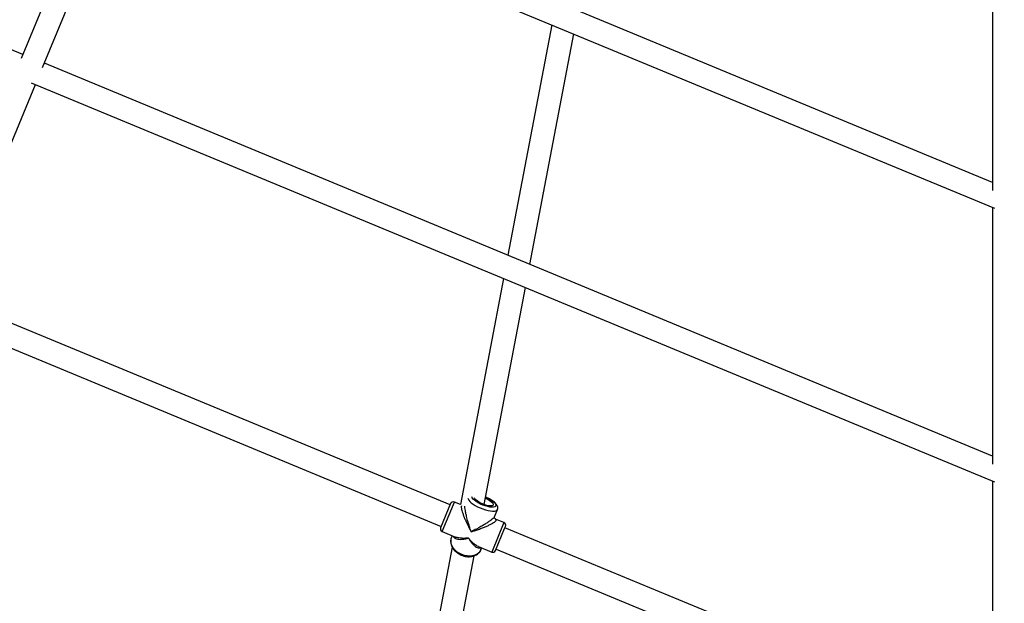
# Model space of a CAD drawing. Units: millimetres. Extents: x -4673 to 4671, y -4677 to 4677.
# Drawn here: x -678 to 2, y -1992 to -1590 of the extents above; entities that cross this region are included whole.
import ezdxf

# ---------------------------------------------------------------- set-up
doc = ezdxf.new("R2010")
doc.units = ezdxf.units.MM
doc.header["$MEASUREMENT"] = 0
doc.layers.add('Warstwa 1', color=7, linetype='Continuous')

msp = doc.modelspace()

# ---------------------------------------------------------------- linework, layer by layer
at = {"layer": 'Warstwa 1', "color": 0, "lineweight": 25}
for points, knots in [([(68.1383, 0.005), (68.1383, 36.725), (38.3683, 66.5049), (1.6384, 66.5049), (1.6384, 66.5049), (-35.0816, 66.5049), (-64.8615, 36.725), (-64.8615, 0.005), (-64.8615, 0.005), (-64.8615, -36.7249), (-35.0816, -66.4949), (1.6384, -66.4949), (1.6384, -66.4949), (38.3683, -66.5049), (68.1383, -36.7249), (68.1383, -0.005), (68.1383, 1101.592), (68.1383, -2203.195), (68.1383, 0.005)], [0, 0, 0, 0, 0.2, 0.2, 0.2, 0.2, 0.4, 0.4, 0.4, 0.4, 0.6, 0.6, 0.6, 0.6, 1, 1, 1, 1.01, 1.01, 1.01, 1.01]), ([(-377.6812, -1922.3228), (-378.1712, -1922.1228), (-378.7212, -1922.1228), (-379.2112, -1922.3228), (-379.2112, -1922.3228), (-379.7012, -1922.5328), (-380.0912, -1922.9228), (-380.2912, -1923.4128)], [0, 0, 0, 0, 0.33333333, 0.33333333, 0.33333333, 0.33333333, 1, 1, 1, 1]), ([(-368.3312, -1919.5428), (-368.3312, -1919.5428), (-368.2312, -1920.1428), (-368.2312, -1920.1428), (-368.2312, -1920.1428), (-368.2312, -1920.1428), (-367.8112, -1920.9528), (-367.8112, -1920.9528), (-367.8112, -1920.9528), (-367.8112, -1920.9528), (-367.0812, -1921.8328), (-367.0812, -1921.8328), (-367.0812, -1921.8328), (-367.0812, -1921.8328), (-366.0612, -1922.7628), (-366.0612, -1922.7628), (-366.0612, -1922.7628), (-366.0612, -1922.7628), (-364.7912, -1923.7128), (-364.7912, -1923.7128), (-364.7912, -1923.7128), (-364.7912, -1923.7128), (-363.2912, -1924.6528), (-363.2912, -1924.6528), (-363.2912, -1924.6528), (-363.2912, -1924.6528), (-361.6312, -1925.5428), (-361.6312, -1925.5428), (-361.6312, -1925.5428), (-361.6312, -1925.5428), (-359.8612, -1926.3728), (-359.8612, -1926.3728), (-359.8612, -1926.3728), (-359.8612, -1926.3728), (-358.0312, -1927.0928), (-358.0312, -1927.0928), (-358.0312, -1927.0928), (-358.0312, -1927.0928), (-356.2012, -1927.7028), (-356.2012, -1927.7028), (-356.2012, -1927.7028), (-356.2012, -1927.7028), (-354.4312, -1928.1728), (-354.4312, -1928.1728), (-354.4312, -1928.1728), (-354.4312, -1928.1728), (-352.7812, -1928.4828), (-352.7812, -1928.4828), (-352.7812, -1928.4828), (-352.7812, -1928.4828), (-351.3012, -1928.6328), (-351.3012, -1928.6328), (-351.3012, -1928.6328), (-351.3012, -1928.6328), (-350.0412, -1928.6128), (-350.0412, -1928.6128), (-350.0412, -1928.6128), (-350.0412, -1928.6128), (-349.0312, -1928.4228), (-349.0312, -1928.4228), (-349.0312, -1928.4228), (-349.0312, -1928.4228), (-348.3212, -1928.0628), (-348.3212, -1928.0628), (-348.3212, -1928.0628), (-348.3212, -1928.0628), (-347.9112, -1927.5628), (-347.9112, -1927.5628)], [0, 0, 0, 0, 0.05555556, 0.05555556, 0.05555556, 0.05555556, 0.11111111, 0.11111111, 0.11111111, 0.11111111, 0.16666667, 0.16666667, 0.16666667, 0.16666667, 0.22222222, 0.22222222, 0.22222222, 0.22222222, 0.27777778, 0.27777778, 0.27777778, 0.27777778, 0.33333333, 0.33333333, 0.33333333, 0.33333333, 0.38888889, 0.38888889, 0.38888889, 0.38888889, 0.44444444, 0.44444444, 0.44444444, 0.44444444, 0.5, 0.5, 0.5, 0.5, 0.55555556, 0.55555556, 0.55555556, 0.55555556, 0.61111111, 0.61111111, 0.61111111, 0.61111111, 0.66666667, 0.66666667, 0.66666667, 0.66666667, 0.72222222, 0.72222222, 0.72222222, 0.72222222, 0.77777778, 0.77777778, 0.77777778, 0.77777778, 0.83333333, 0.83333333, 0.83333333, 0.83333333, 0.88888889, 0.88888889, 0.88888889, 0.88888889, 1, 1, 1, 1]), ([(-356.2512, -1918.9828), (-356.2512, -1918.9828), (-355.8412, -1919.1528), (-355.8412, -1919.1528), (-355.8412, -1919.1528), (-355.8412, -1919.1528), (-354.2112, -1919.9228), (-354.2112, -1919.9228), (-354.2112, -1919.9228), (-354.2112, -1919.9228), (-352.7112, -1920.7528), (-352.7112, -1920.7528), (-352.7112, -1920.7528), (-352.7112, -1920.7528), (-351.4012, -1921.6328), (-351.4012, -1921.6328), (-351.4012, -1921.6328), (-351.4012, -1921.6328), (-350.3312, -1922.5028), (-350.3312, -1922.5028), (-350.3312, -1922.5028), (-350.3312, -1922.5028), (-349.5512, -1923.3328), (-349.5512, -1923.3328), (-349.5512, -1923.3328), (-349.5512, -1923.3328), (-349.0912, -1924.1028), (-349.0912, -1924.1028), (-349.0912, -1924.1028), (-349.0912, -1924.1028), (-348.9712, -1924.7628), (-348.9712, -1924.7628), (-348.9712, -1924.7628), (-348.9712, -1924.7628), (-349.1912, -1925.2928), (-349.1912, -1925.2928), (-349.1912, -1925.2928), (-349.1912, -1925.2928), (-349.7412, -1925.6728), (-349.7412, -1925.6728), (-349.7412, -1925.6728), (-349.7412, -1925.6728), (-350.6112, -1925.8828), (-350.6112, -1925.8828), (-350.6112, -1925.8828), (-350.6112, -1925.8828), (-351.7512, -1925.9228), (-351.7512, -1925.9228), (-351.7512, -1925.9228), (-351.7512, -1925.9228), (-353.1212, -1925.7828), (-353.1212, -1925.7828), (-353.1212, -1925.7828), (-353.1212, -1925.7828), (-354.6712, -1925.4728), (-354.6712, -1925.4728), (-354.6712, -1925.4728), (-354.6712, -1925.4728), (-356.3212, -1925.0028), (-356.3212, -1925.0028), (-356.3212, -1925.0028), (-356.3212, -1925.0028), (-358.0212, -1924.3928), (-358.0212, -1924.3928), (-358.0212, -1924.3928), (-358.0212, -1924.3928), (-359.6912, -1923.6728), (-359.6912, -1923.6728), (-359.6912, -1923.6728), (-359.6912, -1923.6728), (-361.2612, -1922.8628), (-361.2612, -1922.8628), (-361.2612, -1922.8628), (-361.2612, -1922.8628), (-362.6712, -1922.0028), (-362.6712, -1922.0028), (-362.6712, -1922.0028), (-362.6712, -1922.0028), (-363.8712, -1921.1328), (-363.8712, -1921.1328), (-363.8712, -1921.1328), (-363.8712, -1921.1328), (-364.8012, -1920.2728), (-364.8012, -1920.2728), (-364.8012, -1920.2728), (-364.8012, -1920.2728), (-365.4212, -1919.4728), (-365.4212, -1919.4728), (-365.4212, -1919.4728), (-365.4212, -1919.4728), (-365.7112, -1918.7528), (-365.7112, -1918.7528), (-365.7112, -1918.7528), (-365.7112, -1918.7528), (-365.7312, -1918.6328), (-365.7312, -1918.6328)], [0, 0, 0, 0, 0.04, 0.04, 0.04, 0.04, 0.08, 0.08, 0.08, 0.08, 0.12, 0.12, 0.12, 0.12, 0.16, 0.16, 0.16, 0.16, 0.2, 0.2, 0.2, 0.2, 0.24, 0.24, 0.24, 0.24, 0.28, 0.28, 0.28, 0.28, 0.32, 0.32, 0.32, 0.32, 0.36, 0.36, 0.36, 0.36, 0.4, 0.4, 0.4, 0.4, 0.44, 0.44, 0.44, 0.44, 0.48, 0.48, 0.48, 0.48, 0.52, 0.52, 0.52, 0.52, 0.56, 0.56, 0.56, 0.56, 0.6, 0.6, 0.6, 0.6, 0.64, 0.64, 0.64, 0.64, 0.68, 0.68, 0.68, 0.68, 0.72, 0.72, 0.72, 0.72, 0.76, 0.76, 0.76, 0.76, 0.8, 0.8, 0.8, 0.8, 0.84, 0.84, 0.84, 0.84, 0.88, 0.88, 0.88, 0.88, 0.92, 0.92, 0.92, 0.92, 1, 1, 1, 1]), ([(-356.3712, -1919.6128), (-356.3712, -1919.6128), (-355.0912, -1920.2028), (-355.0912, -1920.2028), (-355.0912, -1920.2028), (-355.0912, -1920.2028), (-353.7812, -1920.9228), (-353.7812, -1920.9228), (-353.7812, -1920.9228), (-353.7812, -1920.9228), (-352.6612, -1921.6728), (-352.6612, -1921.6728), (-352.6612, -1921.6728), (-352.6612, -1921.6728), (-351.7712, -1922.4228), (-351.7712, -1922.4228), (-351.7712, -1922.4228), (-351.7712, -1922.4228), (-351.1612, -1923.1228), (-351.1612, -1923.1228), (-351.1612, -1923.1228), (-351.1612, -1923.1228), (-350.8612, -1923.7528), (-350.8612, -1923.7528), (-350.8612, -1923.7528), (-350.8612, -1923.7528), (-350.8812, -1924.2728), (-350.8812, -1924.2728), (-350.8812, -1924.2728), (-350.8812, -1924.2728), (-351.2312, -1924.6628), (-351.2312, -1924.6628), (-351.2312, -1924.6628), (-351.2312, -1924.6628), (-351.8912, -1924.8928), (-351.8912, -1924.8928), (-351.8912, -1924.8928), (-351.8912, -1924.8928), (-352.8212, -1924.9628), (-352.8212, -1924.9628), (-352.8212, -1924.9628), (-352.8212, -1924.9628), (-353.9812, -1924.8628), (-353.9812, -1924.8628), (-353.9812, -1924.8628), (-353.9812, -1924.8628), (-355.3112, -1924.6028), (-355.3112, -1924.6028), (-355.3112, -1924.6028), (-355.3112, -1924.6028), (-356.7412, -1924.1828), (-356.7412, -1924.1828), (-356.7412, -1924.1828), (-356.7412, -1924.1828), (-358.2012, -1923.6428), (-358.2012, -1923.6428), (-358.2012, -1923.6428), (-358.2012, -1923.6428), (-359.6212, -1922.9928), (-359.6212, -1922.9928), (-359.6212, -1922.9928), (-359.6212, -1922.9928), (-360.9212, -1922.2728), (-360.9212, -1922.2728), (-360.9212, -1922.2728), (-360.9212, -1922.2728), (-362.0412, -1921.5228), (-362.0412, -1921.5228), (-362.0412, -1921.5228), (-362.0412, -1921.5228), (-362.9312, -1920.7728), (-362.9312, -1920.7728), (-362.9312, -1920.7728), (-362.9312, -1920.7728), (-363.5412, -1920.0728), (-363.5412, -1920.0728), (-363.5412, -1920.0728), (-363.5412, -1920.0728), (-363.8412, -1919.4528), (-363.8412, -1919.4528)], [0, 0, 0, 0, 0.04761905, 0.04761905, 0.04761905, 0.04761905, 0.0952381, 0.0952381, 0.0952381, 0.0952381, 0.14285714, 0.14285714, 0.14285714, 0.14285714, 0.19047619, 0.19047619, 0.19047619, 0.19047619, 0.23809524, 0.23809524, 0.23809524, 0.23809524, 0.28571429, 0.28571429, 0.28571429, 0.28571429, 0.33333333, 0.33333333, 0.33333333, 0.33333333, 0.38095238, 0.38095238, 0.38095238, 0.38095238, 0.42857143, 0.42857143, 0.42857143, 0.42857143, 0.47619048, 0.47619048, 0.47619048, 0.47619048, 0.52380952, 0.52380952, 0.52380952, 0.52380952, 0.57142857, 0.57142857, 0.57142857, 0.57142857, 0.61904762, 0.61904762, 0.61904762, 0.61904762, 0.66666667, 0.66666667, 0.66666667, 0.66666667, 0.71428571, 0.71428571, 0.71428571, 0.71428571, 0.76190476, 0.76190476, 0.76190476, 0.76190476, 0.80952381, 0.80952381, 0.80952381, 0.80952381, 0.85714286, 0.85714286, 0.85714286, 0.85714286, 0.9047619, 0.9047619, 0.9047619, 0.9047619, 1, 1, 1, 1]), ([(-347.9512, -1927.5328), (-347.8712, -1927.3528), (-347.7912, -1927.1828), (-347.7512, -1927.0028), (-347.7512, -1927.0028), (-347.6712, -1926.7028), (-347.6712, -1926.3928), (-347.7112, -1926.0928), (-347.7112, -1926.0928), (-347.7412, -1925.7928), (-347.8112, -1925.5128), (-347.9112, -1925.2428), (-347.9112, -1925.2428), (-348.0212, -1924.9428), (-348.1612, -1924.6628), (-348.3312, -1924.3928), (-348.3312, -1924.3928), (-348.5212, -1924.0828), (-348.7612, -1923.7728), (-349.0212, -1923.4828), (-349.0212, -1923.4828), (-349.3212, -1923.1328), (-349.6712, -1922.8028), (-350.0612, -1922.4628), (-350.0612, -1922.4628), (-350.4512, -1922.1428), (-350.8712, -1921.8128), (-351.3312, -1921.4928), (-351.3312, -1921.4928), (-351.7812, -1921.1828), (-352.2512, -1920.8828), (-352.7612, -1920.5928), (-352.7612, -1920.5928), (-353.2512, -1920.3028), (-353.7712, -1920.0228), (-354.3012, -1919.7528), (-354.3012, -1919.7528), (-354.8312, -1919.4828), (-355.3712, -1919.2228), (-355.9312, -1919.0028), (-355.9312, -1919.0028), (-356.0312, -1918.9628), (-356.1312, -1918.9228), (-356.2312, -1918.8828)], [0, 0, 0, 0, 0.08333333, 0.08333333, 0.08333333, 0.08333333, 0.16666667, 0.16666667, 0.16666667, 0.16666667, 0.25, 0.25, 0.25, 0.25, 0.33333333, 0.33333333, 0.33333333, 0.33333333, 0.41666667, 0.41666667, 0.41666667, 0.41666667, 0.5, 0.5, 0.5, 0.5, 0.58333333, 0.58333333, 0.58333333, 0.58333333, 0.66666667, 0.66666667, 0.66666667, 0.66666667, 0.75, 0.75, 0.75, 0.75, 0.83333333, 0.83333333, 0.83333333, 0.83333333, 1, 1, 1, 1]), ([(-372.7912, -1925.0328), (-372.8412, -1925.1728), (-372.9012, -1925.3028), (-372.9212, -1925.4928), (-372.9212, -1925.4928), (-372.9512, -1925.7828), (-372.9112, -1926.1828), (-372.8312, -1926.6228), (-372.8312, -1926.6228), (-372.7612, -1927.1028), (-372.6412, -1927.6228), (-372.4912, -1928.1828), (-372.4912, -1928.1828), (-372.3312, -1928.7728), (-372.1412, -1929.4228), (-371.9112, -1930.0828), (-371.9112, -1930.0828), (-371.6612, -1930.8128), (-371.3812, -1931.5728), (-371.0812, -1932.3428), (-371.0812, -1932.3428), (-370.7812, -1933.1128), (-370.4512, -1933.8928), (-370.1112, -1934.6828), (-370.1112, -1934.6828), (-369.7112, -1935.5928), (-369.3012, -1936.5128), (-368.8612, -1937.4228), (-368.8612, -1937.4228), (-368.5912, -1938.0028), (-368.3112, -1938.5728), (-368.0212, -1939.1428), (-368.0212, -1939.1428), (-367.7512, -1939.7028), (-367.4612, -1940.2628), (-367.1812, -1940.8028), (-367.1812, -1940.8028), (-366.8312, -1941.4728), (-366.4812, -1942.1228), (-366.1212, -1942.7728)], [0, 0, 0, 0, 0.09090909, 0.09090909, 0.09090909, 0.09090909, 0.18181818, 0.18181818, 0.18181818, 0.18181818, 0.27272727, 0.27272727, 0.27272727, 0.27272727, 0.36363636, 0.36363636, 0.36363636, 0.36363636, 0.45454545, 0.45454545, 0.45454545, 0.45454545, 0.54545455, 0.54545455, 0.54545455, 0.54545455, 0.63636364, 0.63636364, 0.63636364, 0.63636364, 0.72727273, 0.72727273, 0.72727273, 0.72727273, 0.81818182, 0.81818182, 0.81818182, 0.81818182, 1, 1, 1, 1]), ([(-366.1212, -1942.7728), (-366.3212, -1942.2228), (-366.5112, -1941.6628), (-366.6912, -1941.1028), (-366.6912, -1941.1028), (-366.8312, -1940.7028), (-366.9612, -1940.3028), (-367.0912, -1939.8928), (-367.0912, -1939.8928), (-367.2512, -1939.3828), (-367.4112, -1938.8728), (-367.5712, -1938.3628), (-367.5712, -1938.3628), (-367.7112, -1937.9128), (-367.8412, -1937.4528), (-367.9812, -1937.0028), (-367.9812, -1937.0028), (-368.1712, -1936.3328), (-368.3712, -1935.6628), (-368.5512, -1934.9828), (-368.5512, -1934.9828), (-368.7112, -1934.3828), (-368.8712, -1933.7728), (-369.0312, -1933.1728), (-369.0312, -1933.1728), (-369.1612, -1932.6328), (-369.2912, -1932.0928), (-369.4112, -1931.5628), (-369.4112, -1931.5628), (-369.6012, -1930.7328), (-369.7812, -1929.9228), (-369.9212, -1929.1428), (-369.9212, -1929.1428), (-370.0512, -1928.4528), (-370.1512, -1927.8028), (-370.2412, -1927.1728), (-370.2412, -1927.1728), (-370.3212, -1926.5728), (-370.3912, -1925.9828), (-370.3912, -1925.5528), (-370.3912, -1925.5528), (-370.3912, -1925.4228), (-370.3812, -1925.3128), (-370.3812, -1925.2028)], [0, 0, 0, 0, 0.08333333, 0.08333333, 0.08333333, 0.08333333, 0.16666667, 0.16666667, 0.16666667, 0.16666667, 0.25, 0.25, 0.25, 0.25, 0.33333333, 0.33333333, 0.33333333, 0.33333333, 0.41666667, 0.41666667, 0.41666667, 0.41666667, 0.5, 0.5, 0.5, 0.5, 0.58333333, 0.58333333, 0.58333333, 0.58333333, 0.66666667, 0.66666667, 0.66666667, 0.66666667, 0.75, 0.75, 0.75, 0.75, 0.83333333, 0.83333333, 0.83333333, 0.83333333, 1, 1, 1, 1]), ([(-349.9712, -1932.4128), (-350.0112, -1932.5228), (-350.0612, -1932.6428), (-350.1512, -1932.7828), (-350.1512, -1932.7828), (-350.3112, -1933.0128), (-350.5912, -1933.3028), (-350.9312, -1933.6128), (-350.9312, -1933.6128), (-351.2912, -1933.9428), (-351.7112, -1934.2928), (-352.1812, -1934.6528), (-352.1812, -1934.6528), (-352.6712, -1935.0328), (-353.2212, -1935.4228), (-353.8012, -1935.8228), (-353.8012, -1935.8228), (-354.4512, -1936.2728), (-355.1512, -1936.7228), (-355.8612, -1937.1728), (-355.8612, -1937.1728), (-356.5812, -1937.6128), (-357.3212, -1938.0628), (-358.0612, -1938.5028), (-358.0612, -1938.5028), (-358.9412, -1939.0128), (-359.8312, -1939.5128), (-360.7312, -1940.0028), (-360.7312, -1940.0028), (-361.2912, -1940.3128), (-361.8612, -1940.6228), (-362.4412, -1940.9228), (-362.4412, -1940.9228), (-362.9912, -1941.2128), (-363.5512, -1941.5028), (-364.1112, -1941.7828), (-364.1112, -1941.7828), (-364.7812, -1942.1228), (-365.4512, -1942.4528), (-366.1212, -1942.7728)], [0, 0, 0, 0, 0.09090909, 0.09090909, 0.09090909, 0.09090909, 0.18181818, 0.18181818, 0.18181818, 0.18181818, 0.27272727, 0.27272727, 0.27272727, 0.27272727, 0.36363636, 0.36363636, 0.36363636, 0.36363636, 0.45454545, 0.45454545, 0.45454545, 0.45454545, 0.54545455, 0.54545455, 0.54545455, 0.54545455, 0.63636364, 0.63636364, 0.63636364, 0.63636364, 0.72727273, 0.72727273, 0.72727273, 0.72727273, 0.81818182, 0.81818182, 0.81818182, 0.81818182, 1, 1, 1, 1]), ([(-366.1212, -1942.7728), (-365.5712, -1942.6128), (-365.0212, -1942.4528), (-364.4612, -1942.2828), (-364.4612, -1942.2828), (-364.0512, -1942.1528), (-363.6312, -1942.0128), (-363.2112, -1941.8828), (-363.2112, -1941.8828), (-362.7212, -1941.7228), (-362.2312, -1941.5628), (-361.7412, -1941.3928), (-361.7412, -1941.3928), (-361.2812, -1941.2328), (-360.8212, -1941.0728), (-360.3512, -1940.9128), (-360.3512, -1940.9128), (-359.4312, -1940.5828), (-358.5012, -1940.2328), (-357.6012, -1939.8828), (-357.6012, -1939.8828), (-356.7812, -1939.5528), (-355.9812, -1939.2228), (-355.2112, -1938.8928), (-355.2112, -1938.8928), (-354.4612, -1938.5628), (-353.7412, -1938.2328), (-353.0512, -1937.8928), (-353.0512, -1937.8928), (-352.4212, -1937.5828), (-351.8312, -1937.2628), (-351.2912, -1936.9528), (-351.2912, -1936.9528), (-350.7912, -1936.6628), (-350.3412, -1936.3828), (-349.9612, -1936.1028), (-349.9612, -1936.1028), (-349.6012, -1935.8428), (-349.3112, -1935.5928), (-349.1012, -1935.3628), (-349.1012, -1935.3628), (-348.9012, -1935.1328), (-348.7912, -1934.9328), (-348.7412, -1934.7528), (-348.7412, -1934.7528), (-348.7012, -1934.5628), (-348.7412, -1934.4028), (-348.9112, -1934.2928), (-348.9112, -1934.2928), (-349.0012, -1934.2328), (-349.1212, -1934.1928), (-349.2512, -1934.1428)], [0, 0, 0, 0, 0.07142857, 0.07142857, 0.07142857, 0.07142857, 0.14285714, 0.14285714, 0.14285714, 0.14285714, 0.21428571, 0.21428571, 0.21428571, 0.21428571, 0.28571429, 0.28571429, 0.28571429, 0.28571429, 0.35714286, 0.35714286, 0.35714286, 0.35714286, 0.42857143, 0.42857143, 0.42857143, 0.42857143, 0.5, 0.5, 0.5, 0.5, 0.57142857, 0.57142857, 0.57142857, 0.57142857, 0.64285714, 0.64285714, 0.64285714, 0.64285714, 0.71428571, 0.71428571, 0.71428571, 0.71428571, 0.78571429, 0.78571429, 0.78571429, 0.78571429, 0.85714286, 0.85714286, 0.85714286, 0.85714286, 1, 1, 1, 1]), ([(-349.1912, -1934.1228), (-349.3412, -1934.0328), (-349.4912, -1933.9528), (-349.6212, -1933.7928), (-349.6212, -1933.7928), (-349.7512, -1933.6628), (-349.8512, -1933.4728), (-349.9112, -1933.2928), (-349.9112, -1933.2928), (-350.0112, -1932.9728), (-349.9612, -1932.6728), (-349.9112, -1932.3828)], [0, 0, 0, 0, 0.25, 0.25, 0.25, 0.25, 0.5, 0.5, 0.5, 0.5, 1, 1, 1, 1]), ([(-387.1812, -1940.0428), (-387.3812, -1940.5328), (-387.3812, -1941.0828), (-387.1812, -1941.5728), (-387.1812, -1941.5728), (-386.9812, -1942.0628), (-386.5912, -1942.4528), (-386.1012, -1942.6528)], [0, 0, 0, 0, 0.33333333, 0.33333333, 0.33333333, 0.33333333, 1, 1, 1, 1]), ([(-379.6112, -1946.6928), (-379.6812, -1946.8128), (-379.7412, -1946.9428), (-379.8012, -1947.0728), (-379.8012, -1947.0728), (-379.9912, -1947.5328), (-380.0812, -1948.0328), (-380.1412, -1948.5328), (-380.1412, -1948.5328), (-380.1912, -1949.0228), (-380.2112, -1949.5328), (-380.1812, -1950.0328), (-380.1812, -1950.0328), (-380.1412, -1950.5428), (-380.0512, -1951.0528), (-379.9212, -1951.5528), (-379.9212, -1951.5528), (-379.7812, -1952.0628), (-379.5912, -1952.5628), (-379.3612, -1953.0528), (-379.3612, -1953.0528), (-379.1312, -1953.5528), (-378.8512, -1954.0428), (-378.5212, -1954.5028), (-378.5212, -1954.5028), (-378.2012, -1954.9828), (-377.8312, -1955.4328), (-377.4212, -1955.8628), (-377.4212, -1955.8628), (-377.0112, -1956.2928), (-376.5612, -1956.7028), (-376.0912, -1957.0828), (-376.0912, -1957.0828), (-375.6112, -1957.4628), (-375.0912, -1957.8128), (-374.5612, -1958.1228), (-374.5612, -1958.1228), (-374.0212, -1958.4328), (-373.4612, -1958.7228), (-372.8812, -1958.9628), (-372.8812, -1958.9628), (-372.3112, -1959.2028), (-371.7112, -1959.4028), (-371.1112, -1959.5628), (-371.1112, -1959.5628), (-370.5012, -1959.7328), (-369.8912, -1959.8528), (-369.2812, -1959.9228), (-369.2812, -1959.9228), (-368.6712, -1960.0028), (-368.0612, -1960.0328), (-367.4512, -1960.0228), (-367.4512, -1960.0228), (-366.8512, -1960.0028), (-366.2512, -1959.9428), (-365.6712, -1959.8428), (-365.6712, -1959.8428), (-365.0912, -1959.7428), (-364.5312, -1959.5828), (-363.9912, -1959.3928), (-363.9912, -1959.3928), (-363.4612, -1959.1928), (-362.9512, -1958.9628), (-362.4812, -1958.6728), (-362.4812, -1958.6728), (-362.0112, -1958.3928), (-361.5712, -1958.0728), (-361.1712, -1957.7228), (-361.1712, -1957.7228), (-360.7812, -1957.3628), (-360.4312, -1956.9728), (-360.1312, -1956.5528), (-360.1312, -1956.5528), (-359.8512, -1956.1728), (-359.6112, -1955.7628), (-359.4212, -1955.3328), (-359.4212, -1955.3328), (-359.3912, -1955.2628), (-359.3612, -1955.1928), (-359.3312, -1955.1228)], [0, 0, 0, 0, 0.04761905, 0.04761905, 0.04761905, 0.04761905, 0.0952381, 0.0952381, 0.0952381, 0.0952381, 0.14285714, 0.14285714, 0.14285714, 0.14285714, 0.19047619, 0.19047619, 0.19047619, 0.19047619, 0.23809524, 0.23809524, 0.23809524, 0.23809524, 0.28571429, 0.28571429, 0.28571429, 0.28571429, 0.33333333, 0.33333333, 0.33333333, 0.33333333, 0.38095238, 0.38095238, 0.38095238, 0.38095238, 0.42857143, 0.42857143, 0.42857143, 0.42857143, 0.47619048, 0.47619048, 0.47619048, 0.47619048, 0.52380952, 0.52380952, 0.52380952, 0.52380952, 0.57142857, 0.57142857, 0.57142857, 0.57142857, 0.61904762, 0.61904762, 0.61904762, 0.61904762, 0.66666667, 0.66666667, 0.66666667, 0.66666667, 0.71428571, 0.71428571, 0.71428571, 0.71428571, 0.76190476, 0.76190476, 0.76190476, 0.76190476, 0.80952381, 0.80952381, 0.80952381, 0.80952381, 0.85714286, 0.85714286, 0.85714286, 0.85714286, 0.9047619, 0.9047619, 0.9047619, 0.9047619, 1, 1, 1, 1]), ([(-372.6412, -1958.5128), (-372.6412, -1958.5128), (-374.4112, -1957.6428), (-374.4112, -1957.6428), (-374.4112, -1957.6428), (-374.4112, -1957.6428), (-376.0112, -1956.5528), (-376.0112, -1956.5528), (-376.0112, -1956.5528), (-376.0112, -1956.5528), (-377.4112, -1955.2828), (-377.4112, -1955.2828), (-377.4112, -1955.2828), (-377.4112, -1955.2828), (-378.5512, -1953.8628), (-378.5512, -1953.8628), (-378.5512, -1953.8628), (-378.5512, -1953.8628), (-379.4012, -1952.3628), (-379.4012, -1952.3628), (-379.4012, -1952.3628), (-379.4012, -1952.3628), (-379.9312, -1950.8128), (-379.9312, -1950.8128), (-379.9312, -1950.8128), (-379.9312, -1950.8128), (-380.1312, -1949.2628), (-380.1312, -1949.2628), (-380.1312, -1949.2628), (-380.1312, -1949.2628), (-379.9912, -1947.7628), (-379.9912, -1947.7628), (-379.9912, -1947.7628), (-379.9912, -1947.7628), (-379.6612, -1946.7028), (-379.6612, -1946.7028)], [0, 0, 0, 0, 0.1, 0.1, 0.1, 0.1, 0.2, 0.2, 0.2, 0.2, 0.3, 0.3, 0.3, 0.3, 0.4, 0.4, 0.4, 0.4, 0.5, 0.5, 0.5, 0.5, 0.6, 0.6, 0.6, 0.6, 0.7, 0.7, 0.7, 0.7, 0.8, 0.8, 0.8, 0.8, 1, 1, 1, 1]), ([(-378.4212, -1945.8328), (-378.3612, -1946.0328), (-378.3012, -1946.2228), (-378.2012, -1946.3928), (-378.2012, -1946.3928), (-378.0312, -1946.7328), (-377.7312, -1946.9728), (-377.3912, -1947.1828), (-377.3912, -1947.1828), (-377.0112, -1947.4128), (-376.5912, -1947.6028), (-376.1212, -1947.7428), (-376.1212, -1947.7428), (-375.6512, -1947.8828), (-375.1312, -1947.9628), (-374.5812, -1948.0128), (-374.5812, -1948.0128), (-373.9412, -1948.0628), (-373.2512, -1948.0628), (-372.5412, -1948.0128), (-372.5412, -1948.0128), (-372.0912, -1947.9828), (-371.6212, -1947.9228), (-371.1512, -1947.8628), (-371.1512, -1947.8628), (-370.6812, -1947.7928), (-370.2112, -1947.7128), (-369.7312, -1947.6028), (-369.7312, -1947.6028), (-369.1412, -1947.4828), (-368.5412, -1947.3228), (-367.9412, -1947.1728)], [0, 0, 0, 0, 0.11111111, 0.11111111, 0.11111111, 0.11111111, 0.22222222, 0.22222222, 0.22222222, 0.22222222, 0.33333333, 0.33333333, 0.33333333, 0.33333333, 0.44444444, 0.44444444, 0.44444444, 0.44444444, 0.55555556, 0.55555556, 0.55555556, 0.55555556, 0.66666667, 0.66666667, 0.66666667, 0.66666667, 0.77777778, 0.77777778, 0.77777778, 0.77777778, 1, 1, 1, 1]), ([(-367.9412, -1947.1728), (-368.4612, -1947.2228), (-368.9712, -1947.2728), (-369.4812, -1947.3128), (-369.4812, -1947.3128), (-369.8412, -1947.3428), (-370.1912, -1947.3528), (-370.5412, -1947.3628), (-370.5412, -1947.3628), (-370.9812, -1947.3728), (-371.4212, -1947.3728), (-371.8412, -1947.3628), (-371.8412, -1947.3628), (-372.2212, -1947.3528), (-372.5912, -1947.3328), (-372.9612, -1947.3028), (-372.9612, -1947.3028), (-373.4912, -1947.2628), (-374.0212, -1947.2028), (-374.5212, -1947.1128), (-374.5212, -1947.1128), (-374.9712, -1947.0328), (-375.4012, -1946.9328), (-375.8312, -1946.8228), (-375.8312, -1946.8228), (-376.2212, -1946.7228), (-376.6112, -1946.6228), (-376.9212, -1946.4528), (-376.9212, -1946.4528), (-376.9412, -1946.4428), (-376.9512, -1946.4328), (-376.9712, -1946.4228)], [0, 0, 0, 0, 0.11111111, 0.11111111, 0.11111111, 0.11111111, 0.22222222, 0.22222222, 0.22222222, 0.22222222, 0.33333333, 0.33333333, 0.33333333, 0.33333333, 0.44444444, 0.44444444, 0.44444444, 0.44444444, 0.55555556, 0.55555556, 0.55555556, 0.55555556, 0.66666667, 0.66666667, 0.66666667, 0.66666667, 0.77777778, 0.77777778, 0.77777778, 0.77777778, 1, 1, 1, 1]), ([(-361.0312, -1953.0228), (-361.0512, -1953.0228), (-361.0712, -1953.0128), (-361.0812, -1953.0128), (-361.0812, -1953.0128), (-361.6112, -1952.8528), (-362.1412, -1952.5228), (-362.6712, -1952.1628), (-362.6712, -1952.1628), (-363.2912, -1951.7528), (-363.9012, -1951.3128), (-364.4912, -1950.8128), (-364.4912, -1950.8128), (-364.8712, -1950.4928), (-365.2512, -1950.1428), (-365.6212, -1949.7828), (-365.6212, -1949.7828), (-365.9812, -1949.4228), (-366.3412, -1949.0528), (-366.6912, -1948.6628), (-366.6912, -1948.6628), (-367.1212, -1948.1828), (-367.5312, -1947.6728), (-367.9412, -1947.1728)], [0, 0, 0, 0, 0.14285714, 0.14285714, 0.14285714, 0.14285714, 0.28571429, 0.28571429, 0.28571429, 0.28571429, 0.42857143, 0.42857143, 0.42857143, 0.42857143, 0.57142857, 0.57142857, 0.57142857, 0.57142857, 0.71428571, 0.71428571, 0.71428571, 0.71428571, 1, 1, 1, 1]), ([(-367.9412, -1947.1728), (-367.7012, -1947.5928), (-367.4512, -1948.0128), (-367.2012, -1948.4228), (-367.2012, -1948.4228), (-367.0212, -1948.7028), (-366.8312, -1948.9828), (-366.6512, -1949.2528), (-366.6512, -1949.2528), (-366.4112, -1949.5928), (-366.1812, -1949.9128), (-365.9412, -1950.2228), (-365.9412, -1950.2228), (-365.7212, -1950.5028), (-365.5112, -1950.7628), (-365.2912, -1951.0128), (-365.2912, -1951.0128), (-364.9712, -1951.3828), (-364.6412, -1951.7228), (-364.3112, -1952.0428), (-364.3112, -1952.0428), (-364.0112, -1952.3228), (-363.7112, -1952.5828), (-363.4012, -1952.8128), (-363.4012, -1952.8128), (-363.1212, -1953.0128), (-362.8512, -1953.2028), (-362.5712, -1953.3528), (-362.5712, -1953.3528), (-362.1412, -1953.5928), (-361.7012, -1953.7628), (-361.2712, -1953.8628), (-361.2712, -1953.8628), (-360.8812, -1953.9528), (-360.5012, -1953.9828), (-360.1412, -1953.8828), (-360.1412, -1953.8828), (-359.9512, -1953.8228), (-359.7712, -1953.7228), (-359.5912, -1953.6328)], [0, 0, 0, 0, 0.09090909, 0.09090909, 0.09090909, 0.09090909, 0.18181818, 0.18181818, 0.18181818, 0.18181818, 0.27272727, 0.27272727, 0.27272727, 0.27272727, 0.36363636, 0.36363636, 0.36363636, 0.36363636, 0.45454545, 0.45454545, 0.45454545, 0.45454545, 0.54545455, 0.54545455, 0.54545455, 0.54545455, 0.63636364, 0.63636364, 0.63636364, 0.63636364, 0.72727273, 0.72727273, 0.72727273, 0.72727273, 0.81818182, 0.81818182, 0.81818182, 0.81818182, 1, 1, 1, 1]), ([(-359.3312, -1955.1228), (-359.3312, -1955.1228), (-359.8512, -1956.1028), (-359.8512, -1956.1028), (-359.8512, -1956.1028), (-359.8512, -1956.1028), (-360.8012, -1957.2628), (-360.8012, -1957.2628), (-360.8012, -1957.2628), (-360.8012, -1957.2628), (-362.0412, -1958.2228), (-362.0412, -1958.2228), (-362.0412, -1958.2228), (-362.0412, -1958.2228), (-363.5112, -1958.9428), (-363.5112, -1958.9428), (-363.5112, -1958.9428), (-363.5112, -1958.9428), (-365.1812, -1959.4028), (-365.1812, -1959.4028), (-365.1812, -1959.4028), (-365.1812, -1959.4028), (-366.9812, -1959.5928), (-366.9812, -1959.5928), (-366.9812, -1959.5928), (-366.9812, -1959.5928), (-368.8712, -1959.5128), (-368.8712, -1959.5128), (-368.8712, -1959.5128), (-368.8712, -1959.5128), (-370.7812, -1959.1428), (-370.7812, -1959.1428), (-370.7812, -1959.1428), (-370.7812, -1959.1428), (-372.6412, -1958.5128), (-372.6412, -1958.5128)], [0, 0, 0, 0, 0.1, 0.1, 0.1, 0.1, 0.2, 0.2, 0.2, 0.2, 0.3, 0.3, 0.3, 0.3, 0.4, 0.4, 0.4, 0.4, 0.5, 0.5, 0.5, 0.5, 0.6, 0.6, 0.6, 0.6, 0.7, 0.7, 0.7, 0.7, 0.8, 0.8, 0.8, 0.8, 1, 1, 1, 1]), ([(-351.9112, -1956.8128), (-351.4212, -1957.0128), (-350.8712, -1957.0128), (-350.3812, -1956.8128), (-350.3812, -1956.8128), (-349.8912, -1956.6028), (-349.5012, -1956.2228), (-349.3012, -1955.7328)], [0, 0, 0, 0, 0.33333333, 0.33333333, 0.33333333, 0.33333333, 1, 1, 1, 1])]:
    msp.add_open_spline(points, degree=3, knots=knots, dxfattribs=at)
for points in [[(-675.3409, -1613.4832), (-675.3409, -1613.4832), (-1329.5401, -1342.5035), (-1329.5401, -1342.5035)], [(-6.3616, -1701.7831), (-6.3616, -1701.7831), (-593.8109, -1458.4533), (-593.8109, -1458.4533)], [(-614.7209, -1467.1133), (-614.7209, -1467.1133), (-676.5309, -1616.3431), (-676.5309, -1616.3431)], [(-661.7509, -1622.4631), (-661.7509, -1622.4631), (-599.9309, -1473.2333), (-599.9309, -1473.2333)], [(-602.8009, -1472.0533), (-602.8009, -1472.0533), (-4.9416, -1719.683), (-4.9416, -1719.683)], [(-6.3616, -1530.3032), (-6.3616, -1530.3032), (-6.3616, -1707.453), (-6.3616, -1707.453)], [(-310.3913, -1593.1632), (-310.3913, -1593.1632), (-340.7012, -1752.093), (-340.7012, -1752.093)], [(-325.6113, -1758.343), (-325.6113, -1758.343), (-295.2913, -1599.4232), (-295.2913, -1599.4232)], [(-6.3616, -1890.5828), (-6.3616, -1890.5828), (-660.5609, -1619.6031), (-660.5609, -1619.6031)], [(-725.5708, -1776.533), (-725.5708, -1776.533), (-666.6809, -1634.3831), (-666.6809, -1634.3831)], [(-669.5509, -1633.1931), (-669.5509, -1633.1931), (-4.9416, -1908.4828), (-4.9416, -1908.4828)], [(-6.3616, -1719.103), (-6.3616, -1719.103), (-6.3616, -1896.2528), (-6.3616, -1896.2528)], [(-343.7612, -1768.143), (-343.7612, -1768.143), (-373.5012, -1924.0528), (-373.5012, -1924.0528)], [(-357.2112, -1924.0228), (-357.2112, -1924.0228), (-328.6712, -1774.393), (-328.6712, -1774.393)], [(-380.6712, -1924.3328), (-380.6712, -1924.3328), (-715.7608, -1785.533), (-715.7608, -1785.533)], [(-721.8808, -1800.3129), (-721.8808, -1800.3129), (-386.8012, -1939.1128), (-386.8012, -1939.1128)], [(-6.3616, -1907.9028), (-6.3616, -1907.9028), (-6.3616, -2075.8326), (-6.3616, -2075.8326)], [(-378.3712, -1924.0028), (-378.3712, -1924.0028), (-377.6812, -1922.3228), (-377.6812, -1922.3228)], [(-373.5012, -1924.0528), (-373.5012, -1924.0528), (-377.6812, -1922.3228), (-377.6812, -1922.3228)], [(-380.2912, -1923.4128), (-380.2912, -1923.4128), (-387.1812, -1940.0428), (-387.1812, -1940.0428)], [(-386.1012, -1942.6528), (-386.1012, -1942.6528), (-378.3712, -1924.0028), (-378.3712, -1924.0028)], [(-349.9312, -1932.4228), (-349.9312, -1932.4228), (-347.9112, -1927.5628), (-347.9112, -1927.5628)], [(-343.4912, -1936.4828), (-343.4912, -1936.4828), (-349.2312, -1934.1028), (-349.2312, -1934.1028)], [(-386.1012, -1942.6528), (-386.1012, -1942.6528), (-376.9712, -1946.4328), (-376.9712, -1946.4328)], [(-343.4912, -1936.4828), (-343.4912, -1936.4828), (-351.9112, -1956.8128), (-351.9112, -1956.8128)], [(-349.3012, -1955.7328), (-349.3012, -1955.7328), (-342.9812, -1940.4728), (-342.9812, -1940.4728)], [(-342.4112, -1939.1028), (-341.9912, -1938.0728), (-342.4712, -1936.9028), (-343.4912, -1936.4828)], [(-342.9812, -1940.4728), (-342.9812, -1940.4728), (-342.4112, -1939.1028), (-342.4112, -1939.1028)], [(-16.1316, -2075.3326), (-16.1316, -2075.3326), (-342.7912, -1940.0228), (-342.7912, -1940.0228)], [(-379.1712, -1945.5228), (-379.1712, -1945.5228), (-379.6612, -1946.7028), (-379.6612, -1946.7028)], [(-379.1212, -1953.4828), (-379.1212, -1953.4828), (-418.3411, -2159.1025), (-418.3411, -2159.1025)], [(-361.0412, -1953.0328), (-361.0412, -1953.0328), (-351.9112, -1956.8128), (-351.9112, -1956.8128)], [(-359.3312, -1955.1228), (-359.3312, -1955.1228), (-358.8412, -1953.9428), (-358.8412, -1953.9428)], [(-348.9212, -1954.8028), (-348.9212, -1954.8028), (-20.3816, -2090.8826), (-20.3816, -2090.8826)], [(-402.6212, -2162.1025), (-402.6212, -2162.1025), (-363.9512, -1959.3728), (-363.9512, -1959.3728)]]:
    msp.add_open_spline(points, degree=3, dxfattribs=at)

doc.saveas('drawing.dxf')
